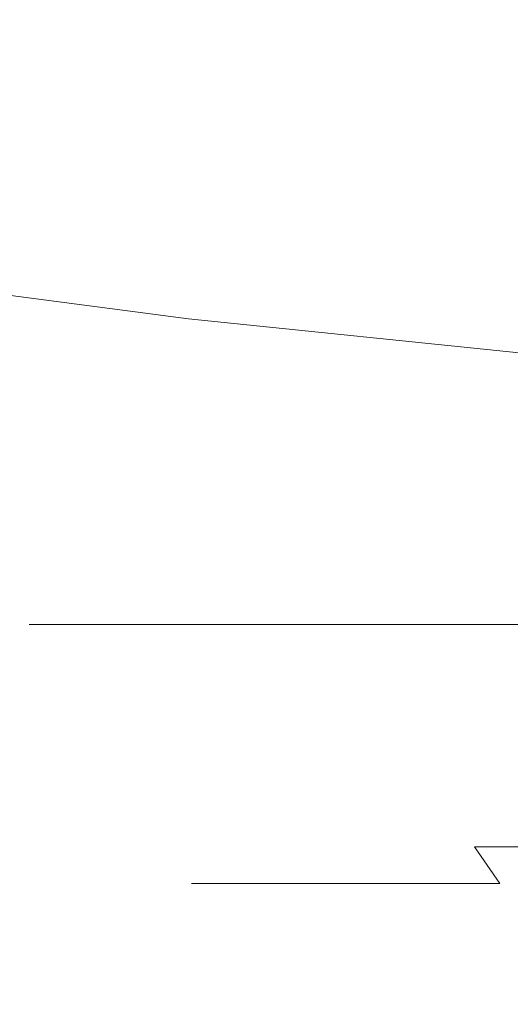
# Model space of a CAD drawing. Extents: x -229 to 230, y -460 to -1.
# Drawn here: x -11 to -8, y -127 to -121 of the extents above; entities that cross this region are included whole.
import ezdxf

# ---------------------------------------------------------------- set-up
doc = ezdxf.new("R2010")
doc.units = 0
doc.header["$LTSCALE"] = 500
doc.header["$MEASUREMENT"] = 0
doc.layers.add('NOVOTERM_CERAMIKA', color=7, linetype='Continuous')
doc.layers.add('NOVOTERM_CHROM', color=7, linetype='Continuous')

msp = doc.modelspace()

# ---------------------------------------------------------------- linework, layer by layer
at = {"layer": 'NOVOTERM_CERAMIKA', "lineweight": 0}
for points, invisible_edges in [([(-10.7522, -119.0304, 5.4348), (-7.1577, -118.7062, 5.4348), (-6.9566, -120.9765, 4.2169), (-10.4476, -121.2913, 4.2169)], 15), ([(-14.3334, -119.4699, 5.4348), (-10.7522, -119.0304, 5.4348), (-10.4476, -121.2913, 4.2169), (-13.9256, -121.7182, 4.2169)], 15), ([(-10.7822, -121.502, 162.1137), (-11.2715, -119.843, 162.9781), (-15.1352, -119.181, 162.9869), (-14.5992, -120.9353, 162.1196)], 15), ([(-10.7822, -121.502, 162.1137), (-7.4386, -121.9115, 162.1077), (-7.8381, -120.3531, 162.9693), (-11.2715, -119.843, 162.9781)], 15), ([(-10.3182, -122.7358, 161.1021), (-10.7822, -121.502, 162.1137), (-14.5992, -120.9353, 162.1196), (-14.0752, -122.2395, 161.1101)], 15), ([(-10.4476, -121.2913, 4.2169), (-6.9566, -120.9765, 4.2169), (-6.6986, -123.8668, 3.2132), (-10.0567, -124.1697, 3.2132)], 15), ([(-13.9256, -121.7182, 4.2169), (-10.4476, -121.2913, 4.2169), (-10.0567, -124.1697, 3.2132), (-13.4023, -124.5803, 3.2131)], 15), ([(-10.3182, -122.7358, 161.1021), (-7.071, -123.0712, 161.0903), (-7.4386, -121.9115, 162.1077), (-10.7822, -121.502, 162.1137)], 15), ([(-22.5025, -121.8147, 112.5762), (-14.7752, -122.8728, 110.9302), (-11.1372, -123.3852, 118.1864), (-16.4904, -122.7744, 119.7038)], 15), ([(-24.4475, -121.8866, 140.7439), (-21.0299, -122.5128, 138.3018), (-8.2661, -124.9953, 140.5099), (-16.2915, -123.4921, 142.2155)], 15), ([(-21.1662, -122.123, 122.0005), (-16.4904, -122.7744, 119.7038), (-10.422, -123.8547, 126.5663), (-13.3118, -123.5616, 128.2944)], 15), ([(-9.891, -123.6058, 159.9606), (-10.3182, -122.7358, 161.1021), (-14.0752, -122.2395, 161.1101), (-13.578, -123.1589, 159.9797)], 13), ([(-19.0116, -122.8596, 135.6766), (-8.0708, -124.9953, 138.8788), (-8.2661, -124.9953, 140.5099), (-21.0299, -122.5128, 138.3018)], 13), ([(-17.494, -122.7943, 103.4958), (-18.761, -123.3493, 95.8213), (-9.1362, -124.3018, 95.0843), (-8.4883, -123.6656, 102.5786)], 15), ([(-17.494, -122.7943, 103.4958), (-8.4883, -123.6656, 102.5786), (-7.236, -123.546, 109.9764), (-14.7752, -122.8728, 110.9302)], 15), ([(-16.4904, -122.7744, 119.7038), (-11.1372, -123.3852, 118.1864), (-7.1124, -124.1317, 125.3263), (-10.422, -123.8547, 126.5663)], 15), ([(-9.891, -123.6058, 159.9606), (-6.7431, -123.8898, 159.9263), (-7.071, -123.0712, 161.0903), (-10.3182, -122.7358, 161.1021)], 11), ([(-17.5099, -123.0745, 133.0255), (-7.5298, -124.9953, 137.2875), (-8.0708, -124.9953, 138.8788), (-19.0116, -122.8596, 135.6766)], 13), ([(-14.7752, -122.8728, 110.9302), (-7.236, -123.546, 109.9764), (-5.5304, -123.8138, 117.3018), (-11.1372, -123.3852, 118.1864)], 15), ([(-15.6422, -123.305, 130.5061), (-6.6923, -124.9953, 135.7904), (-7.5298, -124.9953, 137.2875), (-17.5099, -123.0745, 133.0255)], 13), ([(-9.512, -124.1736, 158.7063), (-9.891, -123.6058, 159.9606), (-13.578, -123.1589, 159.9797), (-13.1224, -123.7583, 158.7496)], 15), ([(-13.3118, -123.5616, 128.2944), (-5.6077, -124.9953, 134.4418), (-6.6923, -124.9953, 135.7904), (-15.6422, -123.305, 130.5061)], 13), ([(-18.761, -123.3493, 95.8213), (-18.9719, -124.4626, 88.3535), (-9.2868, -125.4248, 87.8359), (-9.1362, -124.3018, 95.0843)], 15), ([(-11.1372, -123.3852, 118.1864), (-5.5304, -123.8138, 117.3018), (-3.5227, -124.34, 124.5788), (-7.1124, -124.1317, 125.3263)], 15), ([(-12.0087, -124.2855, 143.5674), (-16.2915, -123.4921, 142.2155), (-8.2661, -124.9953, 140.5099), (-8.0664, -124.9953, 142.1265)], 11), ([(-13.3118, -123.5616, 128.2944), (-10.422, -123.8547, 126.5663), (-4.3253, -124.9953, 133.2963), (-5.6077, -124.9953, 134.4418)], 11), ([(-8.4883, -123.6656, 102.5786), (0.2312, -123.962, 102.2757), (0.2097, -123.7863, 109.6726), (-7.236, -123.546, 109.9764)], 15), ([(-9.512, -124.1736, 158.7063), (-6.4628, -124.4248, 158.6248), (-6.7431, -123.8898, 159.9263), (-9.891, -123.6058, 159.9606)], 15), ([(-12.0364, -124.2534, 145.9865), (-15.4183, -123.676, 145.0041), (-12.0087, -124.2855, 143.5674), (-9.8822, -124.6066, 144.8337)], 15), ([(-8.4883, -123.6656, 102.5786), (-9.1362, -124.3018, 95.0843), (0.2731, -124.6338, 94.8098), (0.2312, -123.962, 102.2757)], 15), ([(-12.0853, -124.2439, 148.7445), (-15.0106, -123.7731, 148.3143), (-13.7767, -123.9713, 147.1403), (-11.0858, -124.392, 147.8318)], 15), ([(-9.512, -124.1736, 158.7063), (-13.1224, -123.7583, 158.7496), (-12.7233, -124.1031, 157.4412), (-9.1929, -124.5006, 157.3564)], 15), ([(-10.422, -123.8547, 126.5663), (-7.1124, -124.1317, 125.3263), (-2.8942, -124.9953, 132.4081), (-4.3253, -124.9953, 133.2963)], 11), ([(-9.5541, -127.8705, 2.4325), (-10.0567, -124.1697, 3.2132), (-6.6986, -123.8668, 3.2132), (-6.3669, -127.583, 2.4325)], 15), ([(-11.0858, -124.392, 147.8318), (-13.7767, -123.9713, 147.1403), (-12.0364, -124.2534, 145.9865), (-9.6754, -124.5936, 146.9544)], 15), ([(-9.1929, -124.5006, 157.3564), (-12.7233, -124.1031, 157.4412), (-12.4013, -124.2582, 156.0873), (-8.9594, -124.6484, 155.9573)], 15), ([(-12.7295, -128.2602, 2.4324), (-13.4023, -124.5803, 3.2131), (-10.0567, -124.1697, 3.2132), (-9.5541, -127.8705, 2.4325)], 15), ([(-9.512, -124.1736, 158.7063), (-9.1929, -124.5006, 157.3564), (-6.2377, -124.7338, 157.1951), (-6.4628, -124.4248, 158.6248)], 15), ([(-10.4164, -124.4755, 149.0386), (-9.9136, -124.5415, 149.7738), (-12.333, -124.2038, 149.7562), (-12.0853, -124.2439, 148.7445)], 15), ([(-9.9136, -124.5415, 149.7738), (-9.382, -124.6014, 150.7794), (-12.2114, -124.2191, 150.8686), (-12.333, -124.2038, 149.7562)], 15), ([(-9.382, -124.6014, 150.7794), (-9.0314, -124.6329, 151.9297), (-12.103, -124.2375, 152.0831), (-12.2114, -124.2191, 150.8686)], 15), ([(-8.9594, -124.6484, 155.9573), (-12.4013, -124.2582, 156.0873), (-12.1768, -124.2889, 154.721), (-8.8374, -124.6786, 154.5555)], 15), ([(-8.8374, -124.6786, 154.5555), (-12.1768, -124.2889, 154.721), (-12.0705, -124.2602, 153.3753), (-8.8527, -124.6529, 153.1974)], 15), ([(-9.0314, -124.6329, 151.9297), (-8.8527, -124.6529, 153.1974), (-12.0705, -124.2602, 153.3753), (-12.103, -124.2375, 152.0831)], 15), ([(-10.4164, -124.4755, 149.0386), (-12.0853, -124.2439, 148.7445), (-11.0858, -124.392, 147.8318), (-9.3082, -124.6237, 148.5749)], 15), ([(-9.6754, -124.5936, 146.9544), (-12.0364, -124.2534, 145.9865), (-9.8822, -124.6066, 144.8337), (-8.1951, -124.7946, 146.0481)], 15), ([(-9.8822, -124.6066, 144.8337), (-12.0087, -124.2855, 143.5674), (-8.0664, -124.9953, 142.1265), (-7.5211, -124.9953, 143.6814)], 11), ([(-9.1362, -124.3018, 95.0843), (-9.2868, -125.4248, 87.8359), (0.3409, -125.7738, 87.6075), (0.2731, -124.6338, 94.8098)], 15), ([(-9.3082, -124.6237, 148.5749), (-11.0858, -124.392, 147.8318), (-9.6754, -124.5936, 146.9544), (-7.9848, -124.7789, 147.9149)], 15), ([(-18.9719, -124.4626, 88.3535), (-18.5226, -126.0594, 81.5394), (-9.0468, -127.0046, 81.1757), (-9.2868, -125.4248, 87.8359)], 15), ([(-10.4164, -124.4755, 149.0386), (-9.3082, -124.6237, 148.5749), (-8.0626, -124.7614, 149.4376), (-9.9136, -124.5415, 149.7738)], 15), ([(-9.1929, -124.5006, 157.3564), (-8.9594, -124.6484, 155.9573), (-6.1045, -124.8747, 155.705), (-6.2377, -124.7338, 157.1951)], 15), ([(-9.9136, -124.5415, 149.7738), (-8.0626, -124.7614, 149.4376), (-7.2123, -124.8329, 150.4274), (-9.382, -124.6014, 150.7794)], 15), ([(-7.9848, -124.7789, 147.9149), (-9.6754, -124.5936, 146.9544), (-8.1951, -124.7946, 146.0481), (-6.7628, -124.8965, 147.1841)], 15), ([(-8.1951, -124.7946, 146.0481), (-9.8822, -124.6066, 144.8337), (-7.5211, -124.9953, 143.6814), (-6.6797, -124.9953, 145.1276)], 11), ([(-9.382, -124.6014, 150.7794), (-7.2123, -124.8329, 150.4274), (-6.6209, -124.8662, 151.552), (-9.0314, -124.6329, 151.9297)], 15), ([(-9.3082, -124.6237, 148.5749), (-7.9848, -124.7789, 147.9149), (-6.6137, -124.8912, 148.8753), (-8.0626, -124.7614, 149.4376)], 15), ([(-9.0314, -124.6329, 151.9297), (-6.6209, -124.8662, 151.552), (-6.2596, -124.883, 152.8156), (-8.8527, -124.6529, 153.1974)], 15), ([(-8.9594, -124.6484, 155.9573), (-8.8374, -124.6786, 154.5555), (-6.0996, -124.9051, 154.2226), (-6.1045, -124.8747, 155.705)], 15), ([(-8.8374, -124.6786, 154.5555), (-8.8527, -124.6529, 153.1974), (-6.2596, -124.883, 152.8156), (-6.0996, -124.9051, 154.2226)], 15), ([(-9.2868, -125.4248, 87.8359), (-9.0468, -127.0046, 81.1757), (0.4402, -127.3542, 81.0015), (0.3409, -125.7738, 87.6075)], 15), ([(-18.5226, -126.0594, 81.5394), (-17.5914, -128.1114, 75.7009), (-8.5234, -129.0114, 75.4463), (-9.0468, -127.0046, 81.1757)], 15)]:
    msp.add_3dface(points, dxfattribs=dict(at, invisible_edges=invisible_edges))
at = {"layer": 'NOVOTERM_CHROM', "lineweight": 0}
for points, invisible_edges in [([(-11.227, -124.5985, 142.369), (-11.2881, -124.5985, 141.1876), (-11.1371, -124.8879, 141.1876), (-11.0767, -124.8879, 142.3542)], 14), ([(-11.1371, -124.8879, 141.1876), (-11.2881, -124.5985, 141.1876), (-11.227, -124.5985, 140.0062), (-11.0767, -124.8879, 140.021)], 13), ([(-11.048, -124.5985, 143.5396), (-11.227, -124.5985, 142.369), (-11.0767, -124.8879, 142.3542), (-10.8999, -124.8879, 143.5102)], 14), ([(-11.0767, -124.8879, 140.021), (-11.227, -124.5985, 140.0062), (-11.048, -124.5985, 138.8357), (-10.8999, -124.8879, 138.8651)], 13), ([(-10.7555, -124.5985, 144.6885), (-11.048, -124.5985, 143.5396), (-10.8999, -124.8879, 143.5102), (-10.6112, -124.8879, 144.6448)], 14), ([(-10.8999, -124.8879, 138.8651), (-11.048, -124.5985, 138.8357), (-10.7555, -124.5985, 137.6867), (-10.6112, -124.8879, 137.7305)], 13), ([(-10.3542, -124.5985, 145.805), (-10.7555, -124.5985, 144.6885), (-10.6112, -124.8879, 144.6448), (-10.2149, -124.8879, 145.7473)], 14), ([(-10.6112, -124.8879, 137.7305), (-10.7555, -124.5985, 137.6867), (-10.3542, -124.5985, 136.5702), (-10.2149, -124.8879, 136.6279)], 13), ([(-9.7155, -124.8879, 146.8072), (-9.8485, -124.5985, 146.8783), (-10.3542, -124.5985, 145.805), (-10.2149, -124.8879, 145.7473)], 13), ([(-10.3542, -124.5985, 136.5702), (-9.8485, -124.5985, 135.4969), (-9.7155, -124.8879, 135.5681), (-10.2149, -124.8879, 136.6279)], 14), ([(-9.1174, -124.8879, 147.8136), (-9.2429, -124.5985, 147.8975), (-9.8485, -124.5985, 146.8783), (-9.7155, -124.8879, 146.8072)], 13), ([(-9.8485, -124.5985, 135.4969), (-9.2428, -124.5985, 134.4778), (-9.1174, -124.8879, 134.5616), (-9.7155, -124.8879, 135.5681)], 14), ([(-8.425, -124.8879, 148.756), (-8.5417, -124.5985, 148.8518), (-9.2429, -124.5985, 147.8975), (-9.1174, -124.8879, 147.8136)], 13), ([(-9.2428, -124.5985, 134.4778), (-8.5417, -124.5985, 133.5235), (-8.425, -124.8879, 133.6192), (-9.1174, -124.8879, 134.5616)], 14), ([(-7.6428, -124.8879, 149.6236), (-7.7496, -124.5985, 149.7304), (-8.5417, -124.5985, 148.8518), (-8.425, -124.8879, 148.756)], 12), ([(-8.5417, -124.5985, 133.5235), (-7.7496, -124.5985, 132.6448), (-7.6428, -124.8879, 132.7516), (-8.425, -124.8879, 133.6192)], 14), ([(-11.0767, -124.8879, 142.3542), (-11.1371, -124.8879, 141.1876), (-10.9838, -125.1728, 141.1876), (-10.9241, -125.1728, 142.3392)], 15), ([(-10.9838, -125.1728, 141.1876), (-11.1371, -124.8879, 141.1876), (-11.0767, -124.8879, 140.021), (-10.9241, -125.1728, 140.036)], 15), ([(-10.8999, -124.8879, 143.5102), (-11.0767, -124.8879, 142.3542), (-10.9241, -125.1728, 142.3392), (-10.7496, -125.1728, 143.4803)], 15), ([(-10.9241, -125.1728, 140.036), (-11.0767, -124.8879, 140.021), (-10.8999, -124.8879, 138.8651), (-10.7496, -125.1728, 138.8949)], 15), ([(-10.6112, -124.8879, 144.6448), (-10.8999, -124.8879, 143.5102), (-10.7496, -125.1728, 143.4803), (-10.4646, -125.1728, 144.6003)], 15), ([(-10.7496, -125.1728, 138.8949), (-10.8999, -124.8879, 138.8651), (-10.6112, -124.8879, 137.7305), (-10.4646, -125.1728, 137.7749)], 15), ([(-10.2149, -124.8879, 145.7473), (-10.6112, -124.8879, 144.6448), (-10.4646, -125.1728, 144.6003), (-10.0734, -125.1728, 145.6887)], 15), ([(-10.4646, -125.1728, 137.7749), (-10.6112, -124.8879, 137.7305), (-10.2149, -124.8879, 136.6279), (-10.0734, -125.1728, 136.6866)], 15), ([(-9.5804, -125.1728, 146.7349), (-9.7155, -124.8879, 146.8072), (-10.2149, -124.8879, 145.7473), (-10.0734, -125.1728, 145.6887)], 15), ([(-10.2149, -124.8879, 136.6279), (-9.7155, -124.8879, 135.5681), (-9.5804, -125.1728, 135.6403), (-10.0734, -125.1728, 136.6866)], 15), ([(-8.99, -125.1728, 147.7284), (-9.1174, -124.8879, 147.8136), (-9.7155, -124.8879, 146.8072), (-9.5804, -125.1728, 146.7349)], 15), ([(-9.7155, -124.8879, 135.5681), (-9.1174, -124.8879, 134.5616), (-8.99, -125.1728, 134.6468), (-9.5804, -125.1728, 135.6403)], 15), ([(-8.3065, -125.1728, 148.6587), (-8.425, -124.8879, 148.756), (-9.1174, -124.8879, 147.8136), (-8.99, -125.1728, 147.7284)], 15), ([(-9.1174, -124.8879, 134.5616), (-8.425, -124.8879, 133.6192), (-8.3065, -125.1728, 133.7166), (-8.99, -125.1728, 134.6468)], 15), ([(-7.5344, -125.1728, 149.5152), (-7.6428, -124.8879, 149.6236), (-8.425, -124.8879, 148.756), (-8.3065, -125.1728, 148.6587)], 14), ([(-8.425, -124.8879, 133.6192), (-7.6428, -124.8879, 132.7516), (-7.5344, -125.1728, 132.8601), (-8.3065, -125.1728, 133.7166)], 15), ([(-10.9241, -125.1728, 142.3392), (-10.9838, -125.1728, 141.1876), (-10.8257, -125.4486, 141.1876), (-10.7668, -125.4486, 142.3238)], 15), ([(-10.8257, -125.4486, 141.1876), (-10.9838, -125.1728, 141.1876), (-10.9241, -125.1728, 140.036), (-10.7668, -125.4486, 140.0515)], 15), ([(-10.7496, -125.1728, 143.4803), (-10.9241, -125.1728, 142.3392), (-10.7668, -125.4486, 142.3238), (-10.5947, -125.4486, 143.4495)], 15), ([(-10.7668, -125.4486, 140.0515), (-10.9241, -125.1728, 140.036), (-10.7496, -125.1728, 138.8949), (-10.5947, -125.4486, 138.9257)], 15), ([(-10.4646, -125.1728, 144.6003), (-10.7496, -125.1728, 143.4803), (-10.5947, -125.4486, 143.4495), (-10.3135, -125.4486, 144.5545)], 15), ([(-10.5947, -125.4486, 138.9257), (-10.7496, -125.1728, 138.8949), (-10.4646, -125.1728, 137.7749), (-10.3134, -125.4486, 137.8207)], 15), ([(-10.0734, -125.1728, 145.6887), (-10.4646, -125.1728, 144.6003), (-10.3135, -125.4486, 144.5545), (-9.9275, -125.4486, 145.6283)], 15), ([(-10.3134, -125.4486, 137.8207), (-10.4646, -125.1728, 137.7749), (-10.0734, -125.1728, 136.6866), (-9.9275, -125.4486, 136.747)], 15), ([(-9.4411, -125.4486, 146.6604), (-9.5804, -125.1728, 146.7349), (-10.0734, -125.1728, 145.6887), (-9.9275, -125.4486, 145.6283)], 15), ([(-10.0734, -125.1728, 136.6866), (-9.5804, -125.1728, 135.6403), (-9.4411, -125.4486, 135.7148), (-9.9275, -125.4486, 136.747)], 15), ([(-8.8587, -125.4486, 147.6406), (-8.99, -125.1728, 147.7284), (-9.5804, -125.1728, 146.7349), (-9.4411, -125.4486, 146.6604)], 15), ([(-9.5804, -125.1728, 135.6403), (-8.99, -125.1728, 134.6468), (-8.8587, -125.4486, 134.7346), (-9.4411, -125.4486, 135.7148)], 15), ([(-8.1844, -125.4486, 148.5584), (-8.3065, -125.1728, 148.6587), (-8.99, -125.1728, 147.7284), (-8.8587, -125.4486, 147.6406)], 15), ([(-8.99, -125.1728, 134.6468), (-8.3065, -125.1728, 133.7166), (-8.1844, -125.4486, 133.8168), (-8.8587, -125.4486, 134.7346)], 15), ([(-10.7668, -125.4486, 142.3238), (-10.8257, -125.4486, 141.1876), (-10.6605, -125.7108, 141.1876), (-10.6025, -125.7108, 142.3076)], 15), ([(-10.6605, -125.7108, 141.1876), (-10.8257, -125.4486, 141.1876), (-10.7668, -125.4486, 140.0515), (-10.6025, -125.7108, 140.0676)], 15), ([(-10.5947, -125.4486, 143.4495), (-10.7668, -125.4486, 142.3238), (-10.6025, -125.7108, 142.3076), (-10.4328, -125.7108, 143.4174)], 15), ([(-10.6025, -125.7108, 140.0676), (-10.7668, -125.4486, 140.0515), (-10.5947, -125.4486, 138.9257), (-10.4328, -125.7108, 138.9579)], 15), ([(-10.3135, -125.4486, 144.5545), (-10.5947, -125.4486, 143.4495), (-10.4328, -125.7108, 143.4174), (-10.1556, -125.7108, 144.5067)], 15), ([(-10.4328, -125.7108, 138.9579), (-10.5947, -125.4486, 138.9257), (-10.3134, -125.4486, 137.8207), (-10.1556, -125.7108, 137.8686)], 15), ([(-9.9275, -125.4486, 145.6283), (-10.3135, -125.4486, 144.5545), (-10.1556, -125.7108, 144.5067), (-9.7751, -125.7108, 145.5652)], 15), ([(-10.1556, -125.7108, 137.8686), (-10.3134, -125.4486, 137.8207), (-9.9275, -125.4486, 136.747), (-9.7751, -125.7108, 136.8101)], 15), ([(-9.2957, -125.7108, 146.5826), (-9.4411, -125.4486, 146.6604), (-9.9275, -125.4486, 145.6283), (-9.7751, -125.7108, 145.5652)], 15), ([(-9.9275, -125.4486, 136.747), (-9.4411, -125.4486, 135.7148), (-9.2956, -125.7108, 135.7926), (-9.7751, -125.7108, 136.8101)], 15), ([(-8.7215, -125.7108, 147.5489), (-8.8587, -125.4486, 147.6406), (-9.4411, -125.4486, 146.6604), (-9.2957, -125.7108, 146.5826)], 15), ([(-9.4411, -125.4486, 135.7148), (-8.8587, -125.4486, 134.7346), (-8.7214, -125.7108, 134.8264), (-9.2956, -125.7108, 135.7926)], 15), ([(-8.0567, -125.7108, 148.4536), (-8.1844, -125.4486, 148.5584), (-8.8587, -125.4486, 147.6406), (-8.7215, -125.7108, 147.5489)], 15), ([(-8.8587, -125.4486, 134.7346), (-8.1844, -125.4486, 133.8168), (-8.0567, -125.7108, 133.9216), (-8.7214, -125.7108, 134.8264)], 15), ([(-10.6605, -125.7108, 141.1876), (-10.4859, -125.955, 141.1876), (-10.4288, -125.955, 142.2906), (-10.6025, -125.7108, 142.3076)], 15), ([(-10.4288, -125.955, 140.0847), (-10.4859, -125.955, 141.1876), (-10.6605, -125.7108, 141.1876), (-10.6025, -125.7108, 140.0676)], 15), ([(-10.6025, -125.7108, 142.3076), (-10.4288, -125.955, 142.2906), (-10.2616, -125.955, 143.3834), (-10.4328, -125.7108, 143.4174)], 15), ([(-10.2616, -125.955, 138.9919), (-10.4288, -125.955, 140.0847), (-10.6025, -125.7108, 140.0676), (-10.4328, -125.7108, 138.9579)], 15), ([(-10.4328, -125.7108, 143.4174), (-10.2616, -125.955, 143.3834), (-9.9886, -125.955, 144.456), (-10.1556, -125.7108, 144.5067)], 15), ([(-9.9886, -125.955, 137.9192), (-10.2616, -125.955, 138.9919), (-10.4328, -125.7108, 138.9579), (-10.1556, -125.7108, 137.8686)], 15), ([(-10.1556, -125.7108, 144.5067), (-9.9886, -125.955, 144.456), (-9.614, -125.955, 145.4984), (-9.7751, -125.7108, 145.5652)], 15), ([(-9.614, -125.955, 136.8768), (-9.9886, -125.955, 137.9192), (-10.1556, -125.7108, 137.8686), (-9.7751, -125.7108, 136.8101)], 15), ([(-9.614, -125.955, 145.4984), (-9.1418, -125.955, 146.5004), (-9.2957, -125.7108, 146.5826), (-9.7751, -125.7108, 145.5652)], 15), ([(-9.2956, -125.7108, 135.7926), (-9.1418, -125.955, 135.8748), (-9.614, -125.955, 136.8768), (-9.7751, -125.7108, 136.8101)], 15), ([(-9.1418, -125.955, 146.5004), (-8.5764, -125.955, 147.4519), (-8.7215, -125.7108, 147.5489), (-9.2957, -125.7108, 146.5826)], 15), ([(-8.7214, -125.7108, 134.8264), (-8.5764, -125.955, 134.9233), (-9.1418, -125.955, 135.8748), (-9.2956, -125.7108, 135.7926)], 15), ([(-8.5764, -125.955, 147.4519), (-7.9218, -125.955, 148.3428), (-8.0567, -125.7108, 148.4536), (-8.7215, -125.7108, 147.5489)], 14), ([(-8.0567, -125.7108, 133.9216), (-7.9218, -125.955, 134.0324), (-8.5764, -125.955, 134.9233), (-8.7214, -125.7108, 134.8264)], 13), ([(-10.4859, -125.955, 141.1876), (-10.2995, -126.1766, 141.1876), (-10.2433, -126.1766, 142.2723), (-10.4288, -125.955, 142.2906)], 13), ([(-10.2433, -126.1766, 140.1029), (-10.2995, -126.1766, 141.1876), (-10.4859, -125.955, 141.1876), (-10.4288, -125.955, 140.0847)], 14), ([(-10.4288, -125.955, 142.2906), (-10.2433, -126.1766, 142.2723), (-10.0789, -126.1766, 143.3471), (-10.2616, -125.955, 143.3834)], 13), ([(-10.0789, -126.1766, 139.0281), (-10.2433, -126.1766, 140.1029), (-10.4288, -125.955, 140.0847), (-10.2616, -125.955, 138.9919)], 14), ([(-10.2616, -125.955, 143.3834), (-10.0789, -126.1766, 143.3471), (-9.8104, -126.1766, 144.402), (-9.9886, -125.955, 144.456)], 13), ([(-9.8104, -126.1766, 137.9732), (-10.0789, -126.1766, 139.0281), (-10.2616, -125.955, 138.9919), (-9.9886, -125.955, 137.9192)], 14), ([(-9.9886, -125.955, 144.456), (-9.8104, -126.1766, 144.402), (-9.442, -126.1766, 145.4272), (-9.614, -125.955, 145.4984)], 13), ([(-9.442, -126.1766, 136.9481), (-9.8104, -126.1766, 137.9732), (-9.9886, -125.955, 137.9192), (-9.614, -125.955, 136.8768)], 14), ([(-9.442, -126.1766, 145.4272), (-8.9776, -126.1766, 146.4126), (-9.1418, -125.955, 146.5004), (-9.614, -125.955, 145.4984)], 14), ([(-9.1418, -125.955, 135.8748), (-8.9776, -126.1766, 135.9626), (-9.442, -126.1766, 136.9481), (-9.614, -125.955, 136.8768)], 13), ([(-8.9776, -126.1766, 146.4126), (-8.4215, -126.1766, 147.3484), (-8.5764, -125.955, 147.4519), (-9.1418, -125.955, 146.5004)], 12), ([(-8.5764, -125.955, 134.9233), (-8.4215, -126.1766, 135.0269), (-8.9776, -126.1766, 135.9626), (-9.1418, -125.955, 135.8748)], 12), ([(-8.4215, -126.1766, 147.3484), (-7.7778, -126.1766, 148.2246), (-7.9218, -125.955, 148.3428), (-8.5764, -125.955, 147.4519)], 15), ([(-7.9218, -125.955, 134.0324), (-7.7778, -126.1766, 134.1507), (-8.4215, -126.1766, 135.0269), (-8.5764, -125.955, 134.9233)], 15), ([(-10.2995, -126.1766, 141.1876), (-10.0989, -126.371, 141.1876), (-10.0437, -126.371, 142.2527), (-10.2433, -126.1766, 142.2723)], 15), ([(-10.0437, -126.371, 140.1225), (-10.0989, -126.371, 141.1876), (-10.2995, -126.1766, 141.1876), (-10.2433, -126.1766, 140.1029)], 15), ([(-10.2433, -126.1766, 142.2723), (-10.0437, -126.371, 142.2527), (-9.8823, -126.371, 143.3081), (-10.0789, -126.1766, 143.3471)], 15), ([(-9.8823, -126.371, 139.0672), (-10.0437, -126.371, 140.1225), (-10.2433, -126.1766, 140.1029), (-10.0789, -126.1766, 139.0281)], 15), ([(-10.0789, -126.1766, 143.3471), (-9.8823, -126.371, 143.3081), (-9.6187, -126.371, 144.3439), (-9.8104, -126.1766, 144.402)], 15), ([(-9.6187, -126.371, 138.0313), (-9.8823, -126.371, 139.0672), (-10.0789, -126.1766, 139.0281), (-9.8104, -126.1766, 137.9732)], 15), ([(-9.8104, -126.1766, 144.402), (-9.6187, -126.371, 144.3439), (-9.2569, -126.371, 145.3505), (-9.442, -126.1766, 145.4272)], 15), ([(-9.2569, -126.371, 137.0247), (-9.6187, -126.371, 138.0313), (-9.8104, -126.1766, 137.9732), (-9.442, -126.1766, 136.9481)], 15), ([(-9.2569, -126.371, 145.3505), (-8.801, -126.371, 146.3181), (-8.9776, -126.1766, 146.4126), (-9.442, -126.1766, 145.4272)], 15), ([(-8.9776, -126.1766, 135.9626), (-8.801, -126.371, 136.0571), (-9.2569, -126.371, 137.0247), (-9.442, -126.1766, 136.9481)], 15), ([(-8.801, -126.371, 146.3181), (-8.2549, -126.371, 147.237), (-8.4215, -126.1766, 147.3484), (-8.9776, -126.1766, 146.4126)], 15), ([(-8.4215, -126.1766, 135.0269), (-8.2549, -126.371, 135.1383), (-8.801, -126.371, 136.0571), (-8.9776, -126.1766, 135.9626)], 15), ([(-8.2549, -126.371, 147.237), (-7.6228, -126.371, 148.0974), (-7.7778, -126.1766, 148.2246), (-8.4215, -126.1766, 147.3484)], 15), ([(-7.7778, -126.1766, 134.1507), (-7.6228, -126.371, 134.2779), (-8.2549, -126.371, 135.1383), (-8.4215, -126.1766, 135.0269)], 15), ([(-10.0989, -126.371, 141.1876), (-9.8818, -126.5337, 141.1876), (-9.8278, -126.5337, 142.2315), (-10.0437, -126.371, 142.2527)], 15), ([(-9.8278, -126.5337, 140.1438), (-9.8818, -126.5337, 141.1876), (-10.0989, -126.371, 141.1876), (-10.0437, -126.371, 140.1225)], 15), ([(-10.0437, -126.371, 142.2527), (-9.8278, -126.5337, 142.2315), (-9.6696, -126.5337, 143.2658), (-9.8823, -126.371, 143.3081)], 15), ([(-9.6696, -126.5337, 139.1095), (-9.8278, -126.5337, 140.1438), (-10.0437, -126.371, 140.1225), (-9.8823, -126.371, 139.0672)], 15), ([(-9.8823, -126.371, 143.3081), (-9.6696, -126.5337, 143.2658), (-9.4112, -126.5337, 144.281), (-9.6187, -126.371, 144.3439)], 15), ([(-9.4112, -126.5337, 138.0943), (-9.6696, -126.5337, 139.1095), (-9.8823, -126.371, 139.0672), (-9.6187, -126.371, 138.0313)], 15), ([(-9.6187, -126.371, 144.3439), (-9.4112, -126.5337, 144.281), (-9.0566, -126.5337, 145.2675), (-9.2569, -126.371, 145.3505)], 15), ([(-9.0566, -126.5337, 137.1077), (-9.4112, -126.5337, 138.0943), (-9.6187, -126.371, 138.0313), (-9.2569, -126.371, 137.0247)], 15), ([(-9.0566, -126.5337, 145.2675), (-8.6098, -126.5337, 146.2159), (-8.801, -126.371, 146.3181), (-9.2569, -126.371, 145.3505)], 15), ([(-8.801, -126.371, 136.0571), (-8.6098, -126.5337, 136.1594), (-9.0566, -126.5337, 137.1077), (-9.2569, -126.371, 137.0247)], 15), ([(-8.6098, -126.5337, 146.2159), (-8.0746, -126.5337, 147.1164), (-8.2549, -126.371, 147.237), (-8.801, -126.371, 146.3181)], 15), ([(-8.2549, -126.371, 135.1383), (-8.0746, -126.5337, 135.2588), (-8.6098, -126.5337, 136.1594), (-8.801, -126.371, 136.0571)], 15), ([(-9.8278, -126.5337, 142.2315), (-9.8818, -126.5337, 141.1876), (-9.6458, -126.6603, 141.1876), (-9.593, -126.6603, 142.2084)], 15), ([(-9.6458, -126.6603, 141.1876), (-9.8818, -126.5337, 141.1876), (-9.8278, -126.5337, 140.1438), (-9.593, -126.6603, 140.1668)], 15), ([(-9.6696, -126.5337, 143.2658), (-9.8278, -126.5337, 142.2315), (-9.593, -126.6603, 142.2084), (-9.4383, -126.6603, 143.2199)], 15), ([(-9.593, -126.6603, 140.1668), (-9.8278, -126.5337, 140.1438), (-9.6696, -126.5337, 139.1095), (-9.4383, -126.6603, 139.1554)], 15), ([(-9.4112, -126.5337, 144.281), (-9.6696, -126.5337, 143.2658), (-9.4383, -126.6603, 143.2199), (-9.1856, -126.6603, 144.2126)], 15), ([(-9.4383, -126.6603, 139.1554), (-9.6696, -126.5337, 139.1095), (-9.4112, -126.5337, 138.0943), (-9.1856, -126.6603, 138.1626)], 15), ([(-9.0566, -126.5337, 145.2675), (-9.4112, -126.5337, 144.281), (-9.1856, -126.6603, 144.2126), (-8.8389, -126.6603, 145.1774)], 15), ([(-9.1856, -126.6603, 138.1626), (-9.4112, -126.5337, 138.0943), (-9.0566, -126.5337, 137.1077), (-8.8389, -126.6604, 137.1979)], 15), ([(-8.4019, -126.6603, 146.1047), (-8.6098, -126.5337, 146.2159), (-9.0566, -126.5337, 145.2675), (-8.8389, -126.6603, 145.1774)], 15), ([(-9.0566, -126.5337, 137.1077), (-8.6098, -126.5337, 136.1594), (-8.4019, -126.6604, 136.2705), (-8.8389, -126.6604, 137.1979)], 15), ([(-7.8786, -126.6604, 146.9854), (-8.0746, -126.5337, 147.1164), (-8.6098, -126.5337, 146.2159), (-8.4019, -126.6603, 146.1047)], 15), ([(-8.6098, -126.5337, 136.1594), (-8.0746, -126.5337, 135.2588), (-7.8786, -126.6604, 135.3899), (-8.4019, -126.6604, 136.2705)], 15), ([(-9.593, -126.6603, 142.2084), (-9.6458, -126.6603, 141.1876), (-9.3957, -126.7508, 141.1876), (-9.3441, -126.7508, 142.184)], 15), ([(-9.3957, -126.7508, 141.1876), (-9.6458, -126.6603, 141.1876), (-9.593, -126.6603, 140.1668), (-9.3441, -126.7508, 140.1913)], 15), ([(-9.4383, -126.6603, 143.2199), (-9.593, -126.6603, 142.2084), (-9.3441, -126.7508, 142.184), (-9.1932, -126.7508, 143.1712)], 15), ([(-9.3441, -126.7508, 140.1913), (-9.593, -126.6603, 140.1668), (-9.4383, -126.6603, 139.1554), (-9.1932, -126.7508, 139.2041)], 15), ([(-9.1856, -126.6603, 144.2126), (-9.4383, -126.6603, 143.2199), (-9.1932, -126.7508, 143.1712), (-8.9466, -126.7508, 144.1401)], 15), ([(-9.1932, -126.7508, 139.2041), (-9.4383, -126.6603, 139.1554), (-9.1856, -126.6603, 138.1626), (-8.9465, -126.7508, 138.2351)], 15), ([(-8.8389, -126.6603, 145.1774), (-9.1856, -126.6603, 144.2126), (-8.9466, -126.7508, 144.1401), (-8.6081, -126.7508, 145.0818)], 15), ([(-8.9465, -126.7508, 138.2351), (-9.1856, -126.6603, 138.1626), (-8.8389, -126.6604, 137.1979), (-8.6081, -126.7508, 137.2935)], 15), ([(-8.1816, -126.7508, 145.9869), (-8.4019, -126.6603, 146.1047), (-8.8389, -126.6603, 145.1774), (-8.6081, -126.7508, 145.0818)], 15), ([(-8.8389, -126.6604, 137.1979), (-8.4019, -126.6604, 136.2705), (-8.1816, -126.7508, 136.3884), (-8.6081, -126.7508, 137.2935)], 15), ([(-7.6708, -126.7508, 146.8465), (-7.8786, -126.6604, 146.9854), (-8.4019, -126.6603, 146.1047), (-8.1816, -126.7508, 145.9869)], 15), ([(-8.4019, -126.6604, 136.2705), (-7.8786, -126.6604, 135.3899), (-7.6708, -126.7508, 135.5288), (-8.1816, -126.7508, 136.3884)], 15), ([(-9.3441, -126.7508, 142.184), (-9.3957, -126.7508, 141.1876), (-9.1362, -126.805, 141.1876), (-9.0859, -126.805, 142.1586)], 15), ([(-9.1362, -126.805, 141.1876), (-9.3957, -126.7508, 141.1876), (-9.3441, -126.7508, 140.1913), (-9.0859, -126.805, 140.2167)], 15), ([(-9.1932, -126.7508, 143.1712), (-9.3441, -126.7508, 142.184), (-9.0859, -126.805, 142.1586), (-8.9388, -126.805, 143.1207)], 15), ([(-9.0859, -126.805, 140.2167), (-9.3441, -126.7508, 140.1913), (-9.1932, -126.7508, 139.2041), (-8.9388, -126.805, 139.2546)], 15), ([(-8.9466, -126.7508, 144.1401), (-9.1932, -126.7508, 143.1712), (-8.9388, -126.805, 143.1207), (-8.6984, -126.805, 144.0649)], 15), ([(-8.9388, -126.805, 139.2546), (-9.1932, -126.7508, 139.2041), (-8.9465, -126.7508, 138.2351), (-8.6984, -126.805, 138.3103)], 15), ([(-8.6081, -126.7508, 145.0818), (-8.9466, -126.7508, 144.1401), (-8.6984, -126.805, 144.0649), (-8.3686, -126.805, 144.9826)], 15), ([(-8.6984, -126.805, 138.3103), (-8.9465, -126.7508, 138.2351), (-8.6081, -126.7508, 137.2935), (-8.3686, -126.805, 137.3927)], 15), ([(-7.953, -126.805, 145.8646), (-8.1816, -126.7508, 145.9869), (-8.6081, -126.7508, 145.0818), (-8.3686, -126.805, 144.9826)], 15), ([(-8.6081, -126.7508, 137.2935), (-8.1816, -126.7508, 136.3884), (-7.953, -126.8051, 136.5106), (-8.3686, -126.805, 137.3927)], 15), ([(-8.6076, -126.805, 141.1876), (-8.348, -126.7508, 141.1876), (-8.3018, -126.7508, 142.0815), (-8.56, -126.805, 142.1069)], 15), ([(-8.3018, -126.7508, 140.2937), (-8.348, -126.7508, 141.1876), (-8.6076, -126.805, 141.1876), (-8.56, -126.805, 140.2684)], 15), ([(-8.56, -126.805, 142.1069), (-8.3018, -126.7508, 142.0815), (-8.1663, -126.7508, 142.9672), (-8.4207, -126.805, 143.0177)], 15), ([(-8.1663, -126.7508, 139.408), (-8.3018, -126.7508, 140.2937), (-8.56, -126.805, 140.2684), (-8.4207, -126.805, 139.3575)], 15), ([(-8.4207, -126.805, 143.0177), (-8.1663, -126.7508, 142.9672), (-7.9451, -126.7508, 143.8366), (-8.1932, -126.805, 143.9118)], 15), ([(-7.9451, -126.7508, 138.5387), (-8.1663, -126.7508, 139.408), (-8.4207, -126.805, 139.3575), (-8.1932, -126.805, 138.4635)], 15), ([(-9.0859, -126.805, 142.1586), (-9.1362, -126.805, 141.1876), (-8.8719, -126.8231, 141.1876), (-8.8229, -126.8231, 142.1327)], 15), ([(-8.8719, -126.8231, 141.1876), (-9.1362, -126.805, 141.1876), (-9.0859, -126.805, 140.2167), (-8.8229, -126.8231, 140.2425)], 15), ([(-8.9388, -126.805, 143.1207), (-9.0859, -126.805, 142.1586), (-8.8229, -126.8231, 142.1327), (-8.6797, -126.8231, 143.0692)], 15), ([(-8.8229, -126.8231, 140.2425), (-9.0859, -126.805, 140.2167), (-8.9388, -126.805, 139.2546), (-8.6797, -126.8231, 139.3061)], 15), ([(-8.6984, -126.805, 144.0649), (-8.9388, -126.805, 143.1207), (-8.6797, -126.8231, 143.0692), (-8.4458, -126.8231, 143.9883)], 15), ([(-8.6797, -126.8231, 139.3061), (-8.9388, -126.805, 139.2546), (-8.6984, -126.805, 138.3103), (-8.4458, -126.8231, 138.3869)], 15), ([(-8.8719, -126.8231, 141.1876), (-8.6076, -126.805, 141.1876), (-8.56, -126.805, 142.1069), (-8.8229, -126.8231, 142.1327)], 15), ([(-8.56, -126.805, 140.2684), (-8.6076, -126.805, 141.1876), (-8.8719, -126.8231, 141.1876), (-8.8229, -126.8231, 140.2425)], 15), ([(-8.8229, -126.8231, 142.1327), (-8.56, -126.805, 142.1069), (-8.4207, -126.805, 143.0177), (-8.6797, -126.8231, 143.0692)], 15), ([(-8.4207, -126.805, 139.3575), (-8.56, -126.805, 140.2684), (-8.8229, -126.8231, 140.2425), (-8.6797, -126.8231, 139.3061)], 15), ([(-8.3686, -126.805, 144.9826), (-8.6984, -126.805, 144.0649), (-8.4458, -126.8231, 143.9883), (-8.1248, -126.8231, 144.8816)], 15), ([(-8.4458, -126.8231, 138.3869), (-8.6984, -126.805, 138.3103), (-8.3686, -126.805, 137.3927), (-8.1248, -126.8231, 137.4937)], 15), ([(-8.6797, -126.8231, 143.0692), (-8.4207, -126.805, 143.0177), (-8.1932, -126.805, 143.9118), (-8.4458, -126.8231, 143.9883)], 15), ([(-8.1932, -126.805, 138.4635), (-8.4207, -126.805, 139.3575), (-8.6797, -126.8231, 139.3061), (-8.4458, -126.8231, 138.3869)], 15), ([(-8.4458, -126.8231, 143.9883), (-8.1932, -126.805, 143.9118), (-7.8809, -126.805, 144.7805), (-8.1248, -126.8231, 144.8816)], 15), ([(-7.8809, -126.805, 137.5947), (-8.1932, -126.805, 138.4635), (-8.4458, -126.8231, 138.3869), (-8.1248, -126.8231, 137.4937)], 15), ([(-7.7202, -126.8231, 145.7402), (-7.953, -126.805, 145.8646), (-8.3686, -126.805, 144.9826), (-8.1248, -126.8231, 144.8816)], 15), ([(-8.3686, -126.805, 137.3927), (-7.953, -126.8051, 136.5106), (-7.7202, -126.8231, 136.6351), (-8.1248, -126.8231, 137.4937)], 15)]:
    msp.add_3dface(points, dxfattribs=dict(at, invisible_edges=invisible_edges))

doc.saveas('drawing.dxf')
